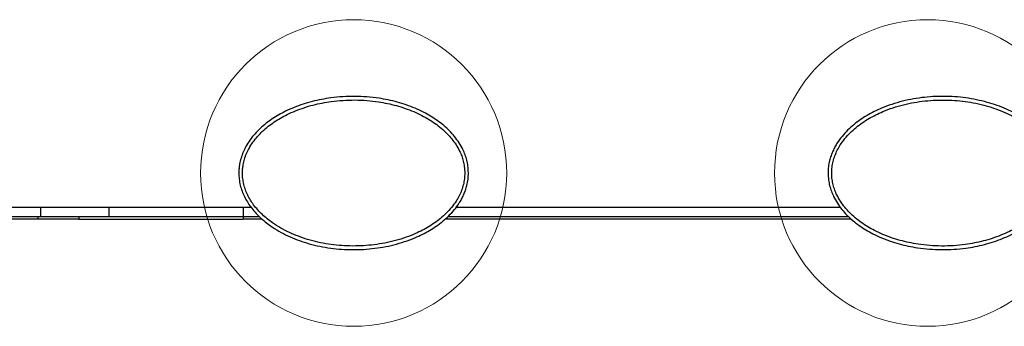
# Model space of a CAD drawing. Units: millimetres. Extents: x 13069 to 23692, y 31318 to 40958.
# Drawn here: x 18348 to 19634, y 37558 to 37958 of the extents above; entities that cross this region are included whole.
import ezdxf

# ---------------------------------------------------------------- set-up
doc = ezdxf.new("R2010")
doc.units = ezdxf.units.MM
doc.header["$LTSCALE"] = 200
doc.layers.add('OTWORY_MONTAŻOWE', color=1, linetype='Continuous')

msp = doc.modelspace()

# ---------------------------------------------------------------- linework, layer by layer
at = {"color": 7, "linetype": 'Continuous', "lineweight": 25}
for p, q in [((18374.8, 37713.1), (18169.1, 37713.1)), ((18374.8, 37713.1), (18374.8, 37701.1)), ((18464, 37713.1), (18374.8, 37713.1)), ((18464, 37713.1), (18464, 37701.1)), ((18639.8, 37713.1), (18464, 37713.1)), ((18639.8, 37713.1), (18639.8, 37701.1)), ((18650.1, 37713.1), (18639.8, 37713.1)), ((19420.2, 37713.1), (18917.8, 37713.1)), ((18374.8, 37701.1), (18169.1, 37701.1)), ((18371.3, 37698.1), (18169.1, 37698.1)), ((18371.3, 37701.1), (18371.3, 37698.1)), ((18424.8, 37698.1), (18371.3, 37698.1)), ((18464, 37701.1), (18374.8, 37701.1)), ((18424.8, 37701.1), (18424.8, 37698.1)), ((18424.8, 37698.1), (18639.8, 37698.1)), ((18639.8, 37701.1), (18464, 37701.1)), ((18639.8, 37701.1), (18639.8, 37698.1)), ((18660.9, 37701.1), (18639.8, 37701.1)), ((18664.2, 37698.1), (18639.8, 37698.1)), ((19434.2, 37698.1), (18903.9, 37698.1)), ((19431, 37701.1), (18907.2, 37701.1))]:
    msp.add_line(p, q, dxfattribs=at)
for points, knots in [([(18934.1, 37758.1), (18934, 37755.4), (18933.8, 37750), (18932.3, 37742.4), (18930.3, 37735.6), (18927.9, 37729.6), (18925.2, 37724.1), (18921.3, 37717.6), (18915.9, 37710.2), (18908.6, 37702.2), (18900.7, 37695), (18892.2, 37688.6), (18883.2, 37683), (18873.9, 37677.9), (18863.1, 37673), (18850.7, 37668.4), (18836.7, 37664.3), (18822.4, 37661.3), (18808, 37659.3), (18793.6, 37658.2), (18779.2, 37658), (18764.8, 37658.8), (18750.5, 37660.5), (18736.4, 37663.1), (18723, 37666.6), (18710.2, 37670.9), (18698.1, 37676), (18686.4, 37682), (18676.5, 37688.3), (18668.2, 37694.5), (18661.4, 37700.4), (18655.1, 37706.8), (18649.7, 37713.5), (18645.1, 37720.3), (18641.3, 37727.2), (18638.1, 37734.5), (18635.8, 37742.2), (18634.4, 37750.1), (18633.9, 37757.4), (18634.2, 37764), (18635.1, 37770.5), (18636.8, 37777.7), (18639.6, 37785.3), (18643.4, 37793.2), (18648.5, 37801.2), (18654.8, 37809.1), (18661.8, 37816.3), (18669.5, 37822.9), (18677.6, 37828.7), (18686.1, 37834), (18695.7, 37839.1), (18706.3, 37843.8), (18717.9, 37848), (18729.8, 37851.5), (18742, 37854.2), (18755.3, 37856.4), (18769.9, 37857.9), (18785.7, 37858.3), (18801.5, 37857.6), (18816.1, 37856), (18829.3, 37853.6), (18841.2, 37850.7), (18853, 37847.1), (18864.4, 37842.7), (18875, 37837.8), (18884.7, 37832.4), (18893.5, 37826.7), (18901.9, 37820.2), (18909.4, 37813.3), (18916.2, 37805.7), (18922.1, 37797.6), (18926.6, 37789.7), (18929.9, 37782), (18932.1, 37774.8), (18933.7, 37766.8), (18933.9, 37761.2), (18934.1, 37758.1)], [0, 0, 0, 0, 0.010292, 0.020585, 0.028932, 0.03728, 0.044785, 0.052289, 0.065853, 0.079464, 0.093047, 0.106341, 0.119672, 0.133014, 0.146323, 0.164623, 0.182992, 0.201398, 0.219791, 0.238112, 0.256158, 0.274265, 0.292387, 0.310482, 0.328518, 0.345017, 0.361566, 0.378097, 0.394571, 0.405874, 0.417211, 0.428536, 0.439822, 0.449759, 0.459717, 0.469646, 0.479756, 0.489897, 0.500002, 0.507334, 0.514667, 0.5249, 0.535169, 0.545411, 0.558124, 0.570883, 0.583614, 0.596218, 0.608859, 0.621511, 0.63413, 0.649713, 0.665343, 0.680999, 0.696648, 0.712247, 0.732155, 0.752112, 0.77207, 0.791976, 0.807412, 0.822898, 0.83839, 0.853856, 0.869274, 0.882502, 0.895771, 0.909024, 0.922232, 0.934773, 0.947343, 0.959867, 0.969363, 0.978882, 0.988372, 1, 1, 1, 1]), ([(18929.3, 37758.1), (18929.2, 37761), (18929, 37766.2), (18927.5, 37773.6), (18925.4, 37780.4), (18922.3, 37787.6), (18918, 37795.1), (18912.5, 37802.7), (18906, 37809.9), (18898.7, 37816.7), (18890.7, 37822.8), (18882.2, 37828.4), (18872.8, 37833.6), (18862.6, 37838.4), (18851.4, 37842.6), (18839.9, 37846.2), (18828.3, 37849), (18815.4, 37851.3), (18801.2, 37852.9), (18785.7, 37853.6), (18770.2, 37853.1), (18755.9, 37851.7), (18742.9, 37849.6), (18731.1, 37846.9), (18719.5, 37843.5), (18708.1, 37839.4), (18697.8, 37834.8), (18688.5, 37829.9), (18680.3, 37824.8), (18672.5, 37819.2), (18665.1, 37812.9), (18658.4, 37806), (18652.4, 37798.5), (18647.6, 37790.9), (18644, 37783.5), (18641.4, 37776.3), (18639.8, 37769.6), (18639, 37763.5), (18638.7, 37757.5), (18639.1, 37750.7), (18640.5, 37743.3), (18642.6, 37736.1), (18645.5, 37729.3), (18649.1, 37722.8), (18653.5, 37716.3), (18658.7, 37709.9), (18664.7, 37703.8), (18671.2, 37698.1), (18679.2, 37692.2), (18688.8, 37686.1), (18700.1, 37680.3), (18711.9, 37675.4), (18724.3, 37671.2), (18737.5, 37667.8), (18751.3, 37665.2), (18765.2, 37663.5), (18779.3, 37662.8), (18793.4, 37662.9), (18807.5, 37664), (18821.6, 37666), (18835.5, 37668.9), (18849.2, 37672.9), (18861.3, 37677.4), (18871.8, 37682.2), (18880.8, 37687), (18889.4, 37692.5), (18897.6, 37698.7), (18905.2, 37705.5), (18912.2, 37713.1), (18917.8, 37720.8), (18922.1, 37728.3), (18925.3, 37735.5), (18927.6, 37743), (18929, 37750.5), (18929.2, 37755.6), (18929.3, 37758.1)], [0, 0, 0, 0, 0.011226, 0.020438, 0.029679, 0.038897, 0.051233, 0.063616, 0.075971, 0.089199, 0.102473, 0.115762, 0.129012, 0.144631, 0.160298, 0.175993, 0.191681, 0.207318, 0.227561, 0.247855, 0.26815, 0.288393, 0.304202, 0.320062, 0.335928, 0.351768, 0.367559, 0.380215, 0.392904, 0.40558, 0.41822, 0.430793, 0.443393, 0.455948, 0.465906, 0.475891, 0.48584, 0.492921, 0.500002, 0.509779, 0.519591, 0.529373, 0.539093, 0.54884, 0.558568, 0.569794, 0.58106, 0.592339, 0.603583, 0.620204, 0.636883, 0.653581, 0.670228, 0.688556, 0.706944, 0.725359, 0.743759, 0.762098, 0.780692, 0.799359, 0.818038, 0.83668, 0.855252, 0.868634, 0.882049, 0.895453, 0.908819, 0.922279, 0.935767, 0.949207, 0.959503, 0.969824, 0.98011, 0.990055, 1, 1, 1, 1]), ([(19404.1, 37758.1), (19404.2, 37760.9), (19404.3, 37766.3), (19405.8, 37773.8), (19407.8, 37780.7), (19410.2, 37786.6), (19412.9, 37792.2), (19416.8, 37798.7), (19422.2, 37806.1), (19429.5, 37814.1), (19437.4, 37821.2), (19446, 37827.6), (19454.9, 37833.3), (19464.2, 37838.3), (19475, 37843.3), (19487.4, 37847.9), (19501.4, 37852), (19515.7, 37855), (19530.1, 37857), (19544.5, 37858.1), (19559, 37858.2), (19573.3, 37857.5), (19587.6, 37855.8), (19601.7, 37853.1), (19615.1, 37849.6), (19628, 37845.3), (19640.1, 37840.3), (19651.7, 37834.3), (19661.6, 37828), (19669.9, 37821.8), (19676.7, 37815.9), (19683, 37809.5), (19688.4, 37802.8), (19693.1, 37796), (19696.9, 37789), (19700, 37781.7), (19702.3, 37774.1), (19703.7, 37766.2), (19704.2, 37758.9), (19703.9, 37752.3), (19703, 37745.8), (19701.3, 37738.6), (19698.6, 37731), (19694.7, 37723), (19689.6, 37715), (19683.3, 37707.2), (19676.3, 37699.9), (19668.6, 37693.4), (19660.5, 37687.5), (19652, 37682.3), (19642.4, 37677.2), (19631.8, 37672.5), (19620.2, 37668.2), (19608.3, 37664.8), (19596.2, 37662), (19582.8, 37659.8), (19568.2, 37658.4), (19552.4, 37658), (19536.6, 37658.6), (19522, 37660.3), (19508.8, 37662.7), (19496.9, 37665.6), (19485.1, 37669.2), (19473.7, 37673.6), (19463.1, 37678.5), (19453.4, 37683.9), (19444.6, 37689.6), (19436.3, 37696), (19428.7, 37703), (19421.9, 37710.6), (19416, 37718.6), (19411.5, 37726.6), (19408.2, 37734.3), (19406, 37741.5), (19404.4, 37749.5), (19404.2, 37755.1), (19404.1, 37758.1)], [0, 0, 0, 0, 0.0102918, 0.0205844, 0.028932, 0.0372805, 0.0447844, 0.052289, 0.0658522, 0.0794634, 0.0930465, 0.1063404, 0.1196715, 0.1330137, 0.1463229, 0.1646232, 0.1829921, 0.2013973, 0.2197907, 0.238112, 0.2561579, 0.274265, 0.2923865, 0.3104817, 0.3285178, 0.3450165, 0.3615654, 0.3780965, 0.394571, 0.4058735, 0.4172108, 0.4285358, 0.4398215, 0.4497592, 0.4597164, 0.4696461, 0.4797554, 0.489897, 0.5000012, 0.507334, 0.5146669, 0.5249, 0.5351689, 0.5454105, 0.5581241, 0.5708825, 0.5836136, 0.5962176, 0.6088586, 0.6215106, 0.6341301, 0.6497125, 0.6653424, 0.6809988, 0.6966482, 0.7122473, 0.7321545, 0.7521122, 0.7720694, 0.7919763, 0.8074117, 0.8228976, 0.8383899, 0.8538555, 0.869274, 0.8825022, 0.8957708, 0.9090243, 0.922232, 0.9347733, 0.9473431, 0.9598664, 0.9693626, 0.9788819, 0.9883717, 1, 1, 1, 1]), ([(19408.8, 37758.1), (19408.9, 37755.3), (19409.1, 37750.1), (19410.6, 37742.7), (19412.7, 37735.9), (19415.8, 37728.7), (19420.1, 37721.2), (19425.6, 37713.5), (19432.1, 37706.3), (19439.4, 37699.6), (19447.4, 37693.4), (19455.9, 37687.9), (19465.3, 37682.7), (19475.6, 37677.9), (19486.7, 37673.6), (19498.2, 37670.1), (19509.8, 37667.3), (19522.7, 37665), (19536.9, 37663.4), (19552.4, 37662.7), (19567.9, 37663.1), (19582.2, 37664.6), (19595.2, 37666.7), (19607, 37669.3), (19618.6, 37672.7), (19630, 37676.9), (19640.3, 37681.5), (19649.6, 37686.4), (19657.8, 37691.4), (19665.6, 37697.1), (19673, 37703.4), (19679.7, 37710.3), (19685.7, 37717.8), (19690.5, 37725.3), (19694.2, 37732.8), (19696.7, 37739.9), (19698.3, 37746.6), (19699.1, 37752.7), (19699.4, 37758.8), (19699, 37765.6), (19697.7, 37773), (19695.5, 37780.1), (19692.6, 37787), (19689, 37793.5), (19684.6, 37800), (19679.4, 37806.3), (19673.4, 37812.5), (19666.9, 37818.1), (19658.9, 37824.1), (19649.3, 37830.2), (19638, 37836), (19626.2, 37840.9), (19613.8, 37845.1), (19600.6, 37848.5), (19586.8, 37851.1), (19572.9, 37852.7), (19558.8, 37853.5), (19544.8, 37853.3), (19530.6, 37852.3), (19516.5, 37850.3), (19502.6, 37847.4), (19488.9, 37843.4), (19476.8, 37838.9), (19466.3, 37834.1), (19457.3, 37829.2), (19448.7, 37823.8), (19440.5, 37817.6), (19432.9, 37810.7), (19425.9, 37803.1), (19420.3, 37795.5), (19416, 37787.9), (19412.8, 37780.7), (19410.5, 37773.3), (19409.1, 37765.7), (19408.9, 37760.7), (19408.8, 37758.1)], [0, 0, 0, 0, 0.0112265, 0.0204383, 0.0296788, 0.038897, 0.0512335, 0.0636165, 0.0759715, 0.0891996, 0.1024733, 0.1157628, 0.1290121, 0.1446315, 0.1602986, 0.1759931, 0.1916814, 0.2073185, 0.2275613, 0.2478555, 0.2681503, 0.2883937, 0.3042023, 0.3200621, 0.3359288, 0.3517683, 0.36756, 0.3802156, 0.3929038, 0.4055806, 0.4182201, 0.4307933, 0.4433931, 0.455948, 0.4659065, 0.4758911, 0.4858404, 0.4929217, 0.500003, 0.5097791, 0.5195914, 0.5293731, 0.539093, 0.54884, 0.5585685, 0.5697946, 0.5810604, 0.592339, 0.603583, 0.6202046, 0.6368836, 0.6535813, 0.6702282, 0.6885563, 0.7069444, 0.7253593, 0.7437597, 0.7620981, 0.7806921, 0.7993595, 0.8180386, 0.8366805, 0.8552527, 0.8686346, 0.8820495, 0.895453, 0.9088189, 0.9222793, 0.9357673, 0.9492072, 0.9595032, 0.9698248, 0.9801101, 0.9900557, 1, 1, 1, 1])]:
    msp.add_open_spline(points, degree=3, knots=knots, dxfattribs=at)
at = {"layer": 'OTWORY_MONTAŻOWE', "lineweight": 18}
for centre in [(18784.1, 37758.1), (19534.1, 37758.1)]:
    msp.add_circle(centre, 200, dxfattribs=at)

doc.saveas('drawing.dxf')
